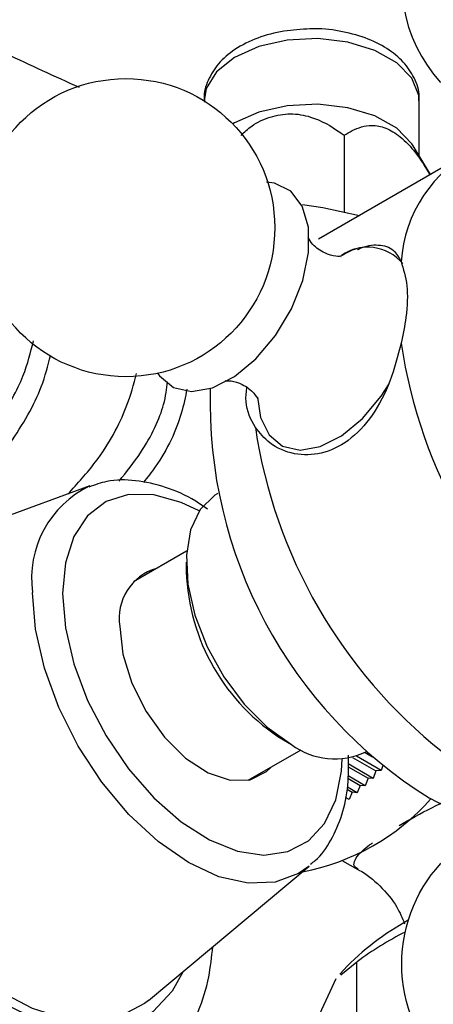
# Model space of a CAD drawing. Units: millimetres. Extents: x 5 to 995, y 5 to 995.
# Drawn here: x 207 to 216, y 270 to 292 of the extents above; entities that cross this region are included whole.
import ezdxf

# ---------------------------------------------------------------- set-up
doc = ezdxf.new("R2010")
doc.units = ezdxf.units.MM

msp = doc.modelspace()

# ---------------------------------------------------------------- linework, layer by layer
at = {"color": 7, "linetype": 'Continuous', "lineweight": 25}
for p, q in [((211.31, 290.155), (211.31, 290.154)), ((216.01, 288.956), (216.01, 290.155)), ((214.368, 289.402), (214.368, 287.734)), ((216.257, 288.549), (215.879, 289.173)), ((216.991, 288.973), (213.809, 287.136)), ((208.818, 281.756), (204.526, 280.185)), ((211.612, 281.595), (211.593, 281.584)), ((210.93, 280.335), (209.773, 279.667)), ((210.92, 280.096), (210.92, 279.892)), ((213.041, 276.218), (213.218, 276.116)), ((212.272, 275.337), (213.43, 276.005)), ((214.826, 275.945), (214.989, 275.851)), ((214.843, 275.955), (214.862, 275.966)), ((215.005, 275.38), (214.458, 275.696)), ((214.551, 275.838), (215.062, 275.543)), ((215.177, 275.549), (214.635, 275.862)), ((214.457, 275.633), (214.893, 275.382)), ((215.062, 275.543), (215.005, 275.38)), ((215.177, 275.549), (215.062, 275.543)), ((215.213, 275.66), (215.177, 275.549)), ((214.452, 275.383), (214.721, 275.227)), ((214.83, 275.219), (214.453, 275.437)), ((214.893, 275.382), (214.83, 275.219)), ((215.005, 275.38), (214.893, 275.382)), ((214.432, 275.147), (214.546, 275.081)), ((214.653, 275.065), (214.44, 275.188)), ((214.546, 275.081), (214.475, 274.92)), ((214.653, 275.065), (214.546, 275.081)), ((214.721, 275.227), (214.653, 275.065)), ((214.83, 275.219), (214.721, 275.227)), ((214.475, 274.92), (214.395, 274.966)), ((216.223, 274.952), (216.758, 274.678)), ((214.335, 273.585), (214.671, 273.392)), ((210.097, 270.534), (213.604, 273.465)), ((214.36, 271.203), (214.274, 271.111)), ((214.293, 271.093), (214.649, 271.379)), ((214.649, 266.276), (214.649, 271.379)), ((213.485, 269.482), (214.196, 271.016))]:
    msp.add_line(p, q, dxfattribs=at)
at = {"color": 8, "linetype": 'Continuous', "lineweight": 25, "flags": 128}
for points in [[(216.01, 290.155), (216.002, 290.271), (215.85, 290.647), (215.521, 290.983), (215.042, 291.253), (214.45, 291.433), (213.795, 291.51), (213.128, 291.477), (212.505, 291.337), (211.975, 291.101), (211.582, 290.788), (211.357, 290.425), (211.31, 290.155)], [(212.475, 283.694), (212.541, 283.25), (212.729, 282.868), (213.026, 282.625), (213.408, 282.539), (213.847, 282.616), (214.312, 282.852), (214.767, 283.228), (215.178, 283.716), (215.353, 283.983)], [(211.204, 281.21), (210.812, 281.397), (210.214, 281.564), (209.659, 281.57), (209.171, 281.415), (208.769, 281.106), (208.469, 280.656), (208.284, 280.082), (208.222, 279.409)], [(210.854, 271.167), (210.613, 270.742), (210.2, 270.298), (209.69, 270.004), (209.099, 269.867), (208.446, 269.893), (207.749, 270.079), (207.031, 270.421), (206.313, 270.908), (205.616, 271.526), (204.963, 272.255), (204.372, 273.074), (203.862, 273.957), (203.449, 274.878), (203.144, 275.808), (202.957, 276.72), (202.895, 277.586), (202.957, 278.379), (203.144, 279.076), (203.449, 279.654), (203.862, 280.098), (204.372, 280.392), (204.963, 280.529), (205.452, 280.525)], [(213.604, 273.465), (213.375, 273.305), (212.86, 273.114), (212.272, 273.091), (211.633, 273.236), (210.97, 273.543), (210.306, 274.002), (209.668, 274.594), (209.08, 275.296), (208.564, 276.083), (208.141, 276.922), (207.827, 277.783), (207.633, 278.631), (207.568, 279.436)], [(208.222, 279.409), (208.284, 278.663), (208.469, 277.876), (208.769, 277.08), (209.171, 276.307), (209.659, 275.588), (210.214, 274.954), (210.812, 274.431), (211.428, 274.038), (212.039, 273.794), (212.618, 273.707), (213.142, 273.782), (213.589, 274.015), (213.942, 274.397), (214.186, 274.911), (214.31, 275.538), (214.325, 275.805)]]:
    msp.add_lwpolyline(points, dxfattribs=at)
at = {"color": 7, "linetype": 'Continuous', "lineweight": 25, "flags": 128}
for points in [[(215.879, 289.173), (215.85, 289.218), (215.521, 289.555), (215.042, 289.824), (214.45, 290.004), (213.795, 290.081), (213.128, 290.048), (212.505, 289.908), (211.975, 289.672), (211.938, 289.649)], [(210.295, 284.213), (210.336, 284.155), (210.643, 283.904), (211.038, 283.815), (211.493, 283.895), (211.973, 284.139), (212.444, 284.528), (212.87, 285.033), (213.219, 285.617), (213.466, 286.237), (213.593, 286.846), (213.589, 287.4), (213.455, 287.857), (213.202, 288.184), (212.848, 288.356), (212.672, 288.378)], [(213.459, 287.896), (213.905, 287.826), (214.705, 287.653)], [(211.593, 281.584), (211.547, 281.556), (211.228, 281.246), (211.017, 280.802), (210.924, 280.248), (210.955, 279.615), (211.108, 278.937), (211.375, 278.249), (211.741, 277.59), (212.187, 276.994), (212.688, 276.493), (213.218, 276.116)], [(210.097, 270.534), (210.013, 270.468), (209.5, 270.198), (208.908, 270.088), (208.255, 270.143), (207.563, 270.36), (206.853, 270.732), (206.15, 271.249), (205.475, 271.892), (204.85, 272.641), (204.295, 273.473), (203.828, 274.36), (203.463, 275.274), (203.214, 276.185), (203.087, 277.065), (203.087, 277.885), (203.214, 278.618), (203.463, 279.241), (203.828, 279.735), (204.295, 280.083), (204.526, 280.185)], [(209.471, 278.688), (209.537, 278.088), (209.733, 277.455), (210.043, 276.836), (210.444, 276.277), (210.907, 275.82), (211.397, 275.499), (211.878, 275.337), (212.314, 275.346), (212.672, 275.526), (212.775, 275.627)]]:
    msp.add_lwpolyline(points, dxfattribs=at)
at = {"color": 7, "linetype": 'Continuous', "lineweight": 25}
for centre in [(209.603, 287.388), (218.875, 271.328)]:
    msp.add_circle(centre, 3.25, dxfattribs=at)
for centre, radius, start, end in [((218.875, 292.743), 3.25, 90.8782, 222.2936), ((218.578, 286.443), 2.972, 116.6237, 176.0844), ((226.639, 286.518), 11.15, 188.5188, 231.4812), ((221.629, 283.588), 10.188, 178.3624, 237.9567), ((223.457, 284.681), 11.15, 188.5188, 231.4812), ((210.589, 278.869), 1.133, 106.0732, 189.1914), ((215.445, 280.055), 4.528, 182.0632, 237.9368), ((214.165, 277.39), 1.587, 233.3838, 295.3058), ((212.537, 278.244), 4.985, 280.6586, 318.3429), ((218.57, 267.175), 5.827, 118.7278, 136.261), ((218.985, 265.538), 7.274, 116.8251, 126.5815)]:
    msp.add_arc(centre, radius, start, end, dxfattribs=at)
at = {"color": 8, "linetype": 'Continuous', "lineweight": 25}
for centre, radius, start, end in [((214.879, 285.954), 1.007, 40.2908, 124.4779), ((209.769, 279.747), 2.223, 115.3358, 188.0627)]:
    msp.add_arc(centre, radius, start, end, dxfattribs=at)
at = {"color": 7, "linetype": 'Continuous', "lineweight": 25}
for points, knots in [([(194.002, 300.646), (194.551, 300.092), (195.736, 298.895), (197.713, 297.175), (199.887, 295.476), (202.165, 293.902), (204.531, 292.468), (206.672, 291.31), (208.046, 290.692), (208.583, 290.451)], [0, 0, 0, 0, 0.132646, 0.286665, 0.440867, 0.594946, 0.748654, 0.90178, 1, 1, 1, 1]), ([(213.623, 291.72), (213.431, 291.711), (213.034, 291.691), (212.469, 291.535), (211.982, 291.295), (211.612, 290.979), (211.39, 290.614), (211.291, 290.311), (211.319, 290.15), (211.324, 290.121)], [0, 0, 0, 0, 0.162261, 0.335997, 0.513037, 0.674344, 0.824624, 0.968385, 1, 1, 1, 1]), ([(215.997, 290.155), (216.001, 290.186), (216.023, 290.356), (215.911, 290.66), (215.673, 291.015), (215.307, 291.311), (214.833, 291.544), (214.269, 291.683), (213.847, 291.74), (213.634, 291.721), (213.623, 291.72)], [0, 0, 0, 0, 0.033681, 0.18212, 0.328589, 0.483246, 0.648994, 0.819713, 0.990156, 1, 1, 1, 1]), ([(212.117, 289.401), (212.192, 289.472), (212.373, 289.644), (212.755, 289.817), (213.21, 289.897), (213.755, 289.794), (214.119, 289.584), (214.338, 289.424), (214.368, 289.402)], [0, 0, 0, 0, 0.116743, 0.283244, 0.451172, 0.631507, 0.950024, 1, 1, 1, 1]), ([(214.368, 289.402), (214.425, 289.437), (214.606, 289.549), (214.9, 289.643), (215.274, 289.583), (215.613, 289.375), (215.956, 289.016), (216.142, 288.705), (216.242, 288.54)], [0, 0, 0, 0, 0.1127599, 0.3576746, 0.5013395, 0.6460275, 0.8119308, 1, 1, 1, 1]), ([(214.294, 286.759), (214.299, 286.76), (214.321, 286.767), (214.183, 286.75), (213.928, 286.826), (213.682, 287.001), (213.58, 287.17), (213.58, 287.173), (213.58, 287.174)], [0, 0, 0, 0, 0.047816, 0.233433, 0.445394, 0.695165, 0.886962, 1, 1, 1, 1]), ([(214.894, 286.961), (214.885, 286.962), (214.736, 286.969), (214.527, 286.903), (214.337, 286.79), (214.29, 286.763)], [0, 0, 0, 0, 0.047505, 0.76697, 1, 1, 1, 1]), ([(214.662, 286.906), (214.667, 286.909), (214.852, 287.007), (215.133, 287.029), (215.447, 286.95), (215.563, 286.738), (215.613, 286.646)], [0, 0, 0, 0, 0.0084867, 0.3561909, 0.7207746, 1, 1, 1, 1]), ([(215.613, 286.646), (215.663, 286.483), (215.765, 286.159), (215.747, 285.506), (215.653, 285.057), (215.613, 284.866)], [0, 0, 0, 0, 0.365023, 0.730378, 1, 1, 1, 1]), ([(204.322, 281.271), (204.576, 281.356), (205.197, 281.563), (206.074, 282.254), (206.858, 283.168), (207.391, 284.127), (207.524, 284.672), (207.585, 284.923)], [0, 0, 0, 0, 0.151568, 0.371637, 0.591627, 0.811806, 1, 1, 1, 1]), ([(215.613, 284.866), (215.54, 284.587), (215.396, 284.029), (215.002, 283.271), (214.482, 282.713), (213.876, 282.428), (213.266, 282.422), (212.753, 282.637), (212.528, 282.91), (212.431, 283.029)], [0, 0, 0, 0, 0.152811, 0.305552, 0.458106, 0.601643, 0.741339, 0.887817, 1, 1, 1, 1]), ([(205.413, 281.119), (205.644, 281.263), (206.287, 281.663), (207.106, 282.669), (207.746, 283.757), (207.902, 284.378), (207.959, 284.603)], [0, 0, 0, 0, 0.180299, 0.499546, 0.817979, 1, 1, 1, 1]), ([(208.337, 281.58), (208.547, 281.809), (209.091, 282.403), (209.615, 283.372), (209.775, 283.973), (209.838, 284.211)], [0, 0, 0, 0, 0.2749334, 0.711641, 1, 1, 1, 1]), ([(211.779, 284.054), (211.775, 284.052), (211.755, 284.047), (211.9, 284.061), (212.161, 283.979), (212.401, 283.799), (212.494, 283.637), (212.493, 283.639), (212.492, 283.64)], [0, 0, 0, 0, 0.057438, 0.244196, 0.458102, 0.710006, 0.899178, 1, 1, 1, 1]), ([(209.457, 281.86), (209.619, 282.065), (210.066, 282.626), (210.451, 283.455), (210.493, 283.872), (210.509, 284.028)], [0, 0, 0, 0, 0.263359, 0.72315, 1, 1, 1, 1]), ([(210.935, 283.868), (210.901, 283.696), (210.802, 283.189), (210.461, 282.431), (210.074, 281.943), (209.985, 281.831)], [0, 0, 0, 0, 0.28265, 0.835837, 1, 1, 1, 1]), ([(212.431, 283.029), (212.335, 283.206), (212.199, 283.46), (212.231, 283.794), (212.241, 283.895)], [0, 0, 0, 0, 0.697181, 1, 1, 1, 1]), ([(211.385, 281.251), (211.3, 281.311), (211, 281.521), (210.468, 281.743), (209.816, 281.894), (209.244, 281.896), (208.926, 281.777), (208.797, 281.73)], [0, 0, 0, 0, 0.09907, 0.345816, 0.592926, 0.835867, 1, 1, 1, 1]), ([(206.246, 280.815), (206.207, 280.836), (205.893, 281.004), (205.316, 281.171), (204.537, 281.302), (203.789, 281.277), (203.07, 281.102), (202.411, 280.768), (201.856, 280.307), (201.409, 279.738), (201.072, 279.072), (200.843, 278.314), (200.731, 277.471), (200.738, 276.556), (200.868, 275.595), (201.115, 274.612), (201.471, 273.632), (201.927, 272.676), (202.471, 271.763), (203.094, 270.912), (203.784, 270.139), (204.531, 269.463), (205.322, 268.898), (206.148, 268.462), (206.963, 268.185), (207.743, 268.065), (208.491, 268.088), (209.21, 268.264), (209.869, 268.598), (210.423, 269.06), (210.87, 269.63), (211.204, 270.297), (211.424, 270.992), (211.476, 271.486), (211.5, 271.707)], [0, 0, 0, 0, 0.004893, 0.039955, 0.070966, 0.100785, 0.132849, 0.16361, 0.193618, 0.223492, 0.25395, 0.285534, 0.318364, 0.352119, 0.386286, 0.420426, 0.45444, 0.488353, 0.522234, 0.556166, 0.59022, 0.624494, 0.659071, 0.693983, 0.729045, 0.76005, 0.789864, 0.821922, 0.852679, 0.882684, 0.912559, 0.943022, 0.97461, 1, 1, 1, 1]), ([(213.636, 273.512), (213.671, 273.536), (213.855, 273.668), (214.095, 274.03), (214.338, 274.578), (214.47, 275.201), (214.465, 275.662), (214.462, 275.883)], [0, 0, 0, 0, 0.053768, 0.287421, 0.525505, 0.772026, 1, 1, 1, 1]), ([(214.67, 273.39), (214.677, 273.387), (214.856, 273.306), (215.158, 273.036), (215.51, 272.643), (215.637, 272.335), (215.689, 272.21)], [0, 0, 0, 0, 0.013058, 0.375289, 0.747116, 1, 1, 1, 1])]:
    msp.add_open_spline(points, degree=3, knots=knots, dxfattribs=at)
at = {"color": 8, "linetype": 'Continuous', "lineweight": 25}
for points, knots in [([(215.569, 274.353), (215.8, 274.483), (216.09, 274.645), (216.429, 274.812), (216.497, 274.845)], [0, 0, 0, 0, 0.80082, 1, 1, 1, 1]), ([(214.676, 273.402), (214.643, 273.42), (214.564, 273.465), (214.597, 273.619), (214.745, 273.8), (214.961, 273.956), (214.986, 273.974)], [0, 0, 0, 0, 0.218124, 0.5344875, 0.947035, 1, 1, 1, 1])]:
    msp.add_open_spline(points, degree=3, knots=knots, dxfattribs=at)

doc.saveas('drawing.dxf')
